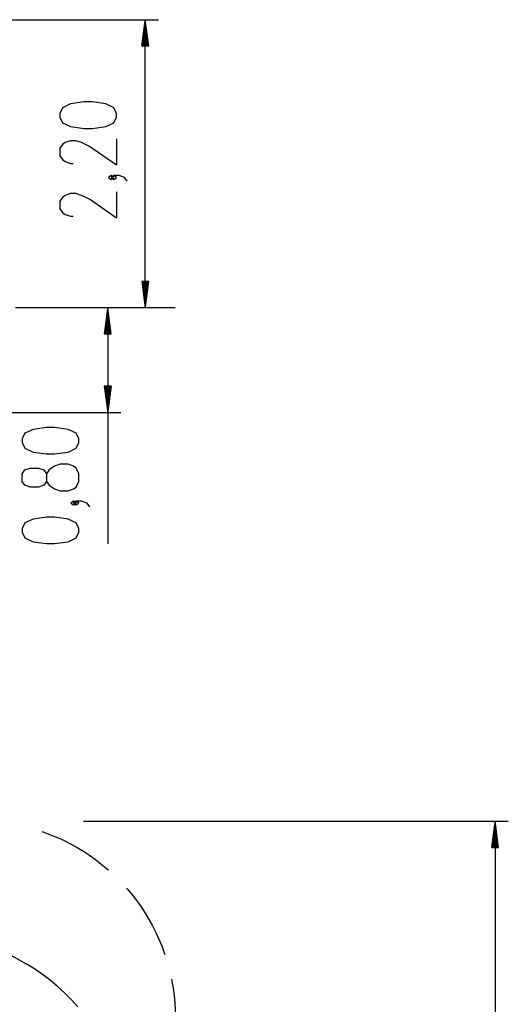
# Model space of a CAD drawing. Units: inches. Extents: x 351 to 489, y 189 to 405.
# Drawn here: x 452 to 489, y 331 to 405 of the extents above; entities that cross this region are included whole.
import ezdxf

# ---------------------------------------------------------------- set-up
doc = ezdxf.new("R2010")
doc.units = ezdxf.units.IN
doc.header["$MEASUREMENT"] = 0
doc.layers.add('Ebene 1', color=7, linetype='Continuous')

# ---------------------------------------------------------------- blocks, each defined once
blk = doc.blocks.new('block 2')
at = {"layer": 'Ebene 1', "color": 179, "lineweight": 25, "true_color": 0x1a171b}
for points in [[(448.992, 405.215), (462.411, 405.215)], [(461.425, 405.215), (461.165, 403.242)], [(461.425, 383.511), (461.425, 405.215)], [(461.684, 403.242), (461.425, 405.215)], [(461.425, 403.242), (461.425, 405.215)], [(461.425, 403.242), (461.425, 405.215)], [(461.324, 403.242), (461.324, 404.453)], [(461.35, 403.242), (461.35, 404.644)], [(461.374, 403.242), (461.374, 404.834)], [(461.4, 403.242), (461.4, 405.024)], [(461.45, 403.242), (461.45, 405.024)], [(461.475, 403.242), (461.475, 404.834)], [(461.5, 403.242), (461.5, 404.644)], [(461.525, 403.242), (461.525, 404.453)], [(461.224, 403.242), (461.224, 403.692)], [(461.249, 403.242), (461.249, 403.882)], [(461.275, 403.242), (461.275, 404.073)], [(461.299, 403.242), (461.299, 404.263)], [(461.55, 403.242), (461.55, 404.263)], [(461.575, 403.242), (461.575, 404.073)], [(461.6, 403.242), (461.6, 403.882)], [(461.625, 403.242), (461.625, 403.692)], [(461.165, 403.242), (461.684, 403.242)], [(461.174, 403.242), (461.174, 403.311)], [(461.174, 403.242), (461.174, 403.311)], [(461.199, 403.242), (461.199, 403.501)], [(461.65, 403.242), (461.65, 403.501)], [(461.675, 403.242), (461.675, 403.311)], [(461.675, 403.242), (461.675, 403.311)], [(459.254, 397.873), (459.254, 398.158), (459.051, 398.585), (458.441, 398.87), (457.423, 399.013), (456.812, 399.013), (455.795, 398.87), (455.185, 398.585), (454.981, 398.158), (454.981, 397.873), (455.185, 397.446), (455.795, 397.161), (456.812, 397.019), (457.423, 397.019), (458.441, 397.161), (459.051, 397.446), (459.254, 397.873), (459.254, 397.873)], [(459.254, 396.237), (459.254, 394.243), (457.22, 395.668), (456.609, 395.953), (456.202, 396.095), (455.795, 396.095), (455.388, 395.953), (455.185, 395.81), (454.981, 395.525), (454.981, 394.955), (455.185, 394.671), (455.388, 394.528), (455.795, 394.386), (455.999, 394.386)], [(459.051, 393.32), (458.847, 393.462), (458.643, 393.32), (458.847, 393.177), (459.051, 393.32), (459.051, 393.32)], [(460.068, 393.035), (459.865, 393.32), (459.458, 393.462), (459.051, 393.462), (458.847, 393.32), (459.051, 393.177), (459.254, 393.32), (459.051, 393.462)], [(459.254, 392.254), (459.254, 390.259), (457.22, 391.684), (456.609, 391.968), (456.202, 392.111), (455.795, 392.111), (455.388, 391.968), (455.185, 391.826), (454.981, 391.541), (454.981, 390.971), (455.185, 390.687), (455.388, 390.544), (455.795, 390.402), (455.999, 390.402)], [(461.684, 385.484), (461.165, 385.484)], [(461.165, 385.484), (461.425, 383.511)], [(461.174, 385.484), (461.174, 385.414)], [(461.174, 385.484), (461.174, 385.414)], [(461.199, 385.484), (461.199, 385.224)], [(461.224, 385.484), (461.224, 385.034)], [(461.249, 385.484), (461.249, 384.844)], [(461.275, 385.484), (461.275, 384.653)], [(461.299, 385.484), (461.299, 384.463)], [(461.324, 385.484), (461.324, 384.272)], [(461.35, 385.484), (461.35, 384.082)], [(461.374, 385.484), (461.374, 383.892)], [(461.4, 385.484), (461.4, 383.701)], [(461.425, 383.511), (461.684, 385.484)], [(461.425, 385.484), (461.425, 383.511)], [(461.425, 385.484), (461.425, 383.511)], [(461.45, 385.484), (461.45, 383.701)], [(461.475, 385.484), (461.475, 383.892)], [(461.5, 385.484), (461.5, 384.082)], [(461.525, 385.484), (461.525, 384.272)], [(461.55, 385.484), (461.55, 384.463)], [(461.575, 385.484), (461.575, 384.653)], [(461.6, 385.484), (461.6, 384.844)], [(461.625, 385.484), (461.625, 385.034)], [(461.65, 385.484), (461.65, 385.224)], [(461.675, 385.484), (461.675, 385.414)], [(461.675, 385.484), (461.675, 385.414)], [(463.682, 383.511), (463.671, 383.511), (463.64, 383.511), (463.589, 383.511), (463.516, 383.511), (463.424, 383.511), (463.311, 383.511), (463.177, 383.511), (463.024, 383.511), (462.851, 383.511), (462.659, 383.511), (462.447, 383.511), (462.216, 383.511), (461.967, 383.511), (461.699, 383.511), (461.413, 383.511), (461.11, 383.511), (460.79, 383.511), (460.453, 383.511), (460.1, 383.511), (459.731, 383.511), (459.347, 383.511), (458.949, 383.511), (458.536, 383.511), (458.11, 383.511), (457.671, 383.511), (457.22, 383.511), (456.757, 383.511), (456.283, 383.511), (455.798, 383.511), (455.304, 383.511), (454.801, 383.511), (454.29, 383.511), (453.771, 383.511), (453.245, 383.511), (452.713, 383.511), (452.177, 383.511), (451.634, 383.511)], [(458.593, 383.511), (458.333, 381.538)], [(458.518, 381.538), (458.518, 382.94)], [(458.543, 381.538), (458.543, 383.13)], [(458.568, 381.538), (458.568, 383.32)], [(458.593, 383.511), (458.593, 365.72)], [(458.853, 381.538), (458.593, 383.511)], [(458.593, 381.538), (458.593, 383.511)], [(458.593, 381.538), (458.593, 383.511)], [(458.618, 381.538), (458.618, 383.32)], [(458.643, 381.538), (458.643, 383.13)], [(458.668, 381.538), (458.668, 382.94)], [(458.417, 381.538), (458.417, 382.179)], [(458.442, 381.538), (458.442, 382.369)], [(458.467, 381.538), (458.467, 382.559)], [(458.492, 381.538), (458.492, 382.75)], [(458.693, 381.538), (458.693, 382.75)], [(458.718, 381.538), (458.718, 382.559)], [(458.743, 381.538), (458.743, 382.369)], [(458.768, 381.538), (458.768, 382.179)], [(458.333, 381.538), (458.853, 381.538)], [(458.342, 381.538), (458.342, 381.608)], [(458.342, 381.538), (458.342, 381.608)], [(458.367, 381.538), (458.367, 381.798)], [(458.392, 381.538), (458.392, 381.988)], [(458.793, 381.538), (458.793, 381.988)], [(458.818, 381.538), (458.818, 381.798)], [(458.843, 381.538), (458.843, 381.608)], [(458.843, 381.538), (458.843, 381.608)], [(458.853, 377.592), (458.333, 377.592)], [(458.333, 377.592), (458.593, 375.619)], [(458.342, 377.592), (458.342, 377.522)], [(458.342, 377.592), (458.342, 377.522)], [(458.367, 377.592), (458.367, 377.332)], [(458.392, 377.592), (458.392, 377.141)], [(458.417, 377.592), (458.417, 376.951)], [(458.442, 377.592), (458.442, 376.761)], [(458.467, 377.592), (458.467, 376.57)], [(458.492, 377.592), (458.492, 376.38)], [(458.518, 377.592), (458.518, 376.19)], [(458.543, 377.592), (458.543, 375.999)], [(458.568, 377.592), (458.568, 375.809)], [(458.593, 375.619), (458.853, 377.592)], [(458.593, 377.592), (458.593, 375.619)], [(458.593, 377.592), (458.593, 375.619)], [(458.618, 377.592), (458.618, 375.809)], [(458.643, 377.592), (458.643, 375.999)], [(458.668, 377.592), (458.668, 376.19)], [(458.693, 377.592), (458.693, 376.38)], [(458.718, 377.592), (458.718, 376.57)], [(458.743, 377.592), (458.743, 376.761)], [(458.768, 377.592), (458.768, 376.951)], [(458.793, 377.592), (458.793, 377.141)], [(458.818, 377.592), (458.818, 377.332)], [(458.843, 377.592), (458.843, 377.522)], [(458.843, 377.592), (458.843, 377.522)], [(449.744, 375.619), (459.579, 375.619)], [(456.422, 373.347), (456.422, 373.632), (456.219, 374.059), (455.608, 374.344), (454.591, 374.486), (453.981, 374.486), (452.963, 374.344), (452.353, 374.059), (452.149, 373.632), (452.149, 373.347), (452.353, 372.92), (452.963, 372.634), (453.981, 372.492), (454.591, 372.492), (455.608, 372.634), (456.219, 372.92), (456.422, 373.347), (456.422, 373.347)], [(456.422, 370.429), (456.422, 370.999), (456.219, 371.426), (456.015, 371.569), (455.608, 371.711), (454.998, 371.711), (454.591, 371.569), (454.184, 371.284), (453.981, 370.999), (453.981, 370.429), (453.777, 370.144), (453.37, 370.002), (452.76, 370.002), (452.353, 370.144), (452.149, 370.429), (452.149, 370.999), (452.353, 371.284), (452.76, 371.426), (453.37, 371.426), (453.777, 371.284), (453.981, 370.999)], [(453.981, 370.429), (454.184, 370.144), (454.591, 369.859), (454.998, 369.717), (455.608, 369.717), (456.015, 369.859), (456.219, 370.002), (456.422, 370.429)], [(456.219, 368.793), (456.015, 368.936), (455.812, 368.793), (456.015, 368.651), (456.219, 368.793), (456.219, 368.793)], [(457.236, 368.508), (457.033, 368.793), (456.626, 368.936), (456.219, 368.936), (456.015, 368.793), (456.219, 368.651), (456.422, 368.793), (456.219, 368.936)], [(456.422, 366.588), (456.422, 366.872), (456.219, 367.3), (455.608, 367.585), (454.591, 367.727), (453.981, 367.727), (452.963, 367.585), (452.353, 367.3), (452.149, 366.872), (452.149, 366.588), (452.353, 366.16), (452.963, 365.875), (453.981, 365.733), (454.591, 365.733), (455.608, 365.875), (456.219, 366.16), (456.422, 366.588), (456.422, 366.588)], [(456.776, 344.821), (488.774, 344.821)], [(487.788, 344.821), (487.528, 342.848)], [(487.738, 342.848), (487.738, 344.44)], [(487.762, 342.848), (487.762, 344.63)], [(487.788, 344.821), (487.788, 213.074)], [(488.047, 342.848), (487.788, 344.821)], [(487.788, 342.848), (487.788, 344.821)], [(487.788, 342.848), (487.788, 344.821)], [(487.813, 342.848), (487.813, 344.63)], [(487.838, 342.848), (487.838, 344.44)], [(453.639, 344.033), (453.771, 343.99), (454.29, 343.798), (454.801, 343.586), (455.304, 343.355), (455.798, 343.106), (456.283, 342.838), (456.757, 342.552), (457.22, 342.249), (457.671, 341.929), (458.11, 341.592), (458.536, 341.239), (458.639, 341.147)], [(487.637, 342.848), (487.637, 343.679)], [(487.663, 342.848), (487.663, 343.869)], [(487.687, 342.848), (487.687, 344.059)], [(487.713, 342.848), (487.713, 344.25)], [(487.863, 342.848), (487.863, 344.25)], [(487.888, 342.848), (487.888, 344.059)], [(487.913, 342.848), (487.913, 343.869)], [(487.938, 342.848), (487.938, 343.679)], [(487.528, 342.848), (488.047, 342.848)], [(487.537, 342.848), (487.537, 342.917)], [(487.537, 342.848), (487.537, 342.917)], [(487.562, 342.848), (487.562, 343.108)], [(487.587, 342.848), (487.587, 343.298)], [(487.612, 342.848), (487.612, 343.488)], [(487.963, 342.848), (487.963, 343.488)], [(487.988, 342.848), (487.988, 343.298)], [(488.013, 342.848), (488.013, 343.108)], [(488.038, 342.848), (488.038, 342.917)], [(488.038, 342.848), (488.038, 342.917)], [(460.008, 339.778), (460.1, 339.675), (460.453, 339.249), (460.79, 338.81), (461.11, 338.359), (461.413, 337.896), (461.699, 337.422), (461.967, 336.937), (462.216, 336.443), (462.447, 335.94), (462.659, 335.429), (462.851, 334.91), (462.894, 334.779)], [(450.6, 335.136), (452.454, 334.065)], [(456.339, 330.824), (455.856, 331.366), (455.347, 331.884), (454.813, 332.376), (454.255, 332.841), (453.675, 333.279), (453.074, 333.687), (452.454, 334.065)], [(463.395, 332.909), (463.424, 332.774), (463.516, 332.228), (463.589, 331.679), (463.64, 331.128), (463.671, 330.576), (463.682, 330.023)]]:
    blk.add_lwpolyline(points, dxfattribs=at)

msp = doc.modelspace()

# ---------------------------------------------------------------- block references
at = {"layer": 'Ebene 1'}
msp.add_blockref('block 2', (0, 0), dxfattribs=at)

doc.saveas('drawing.dxf')
